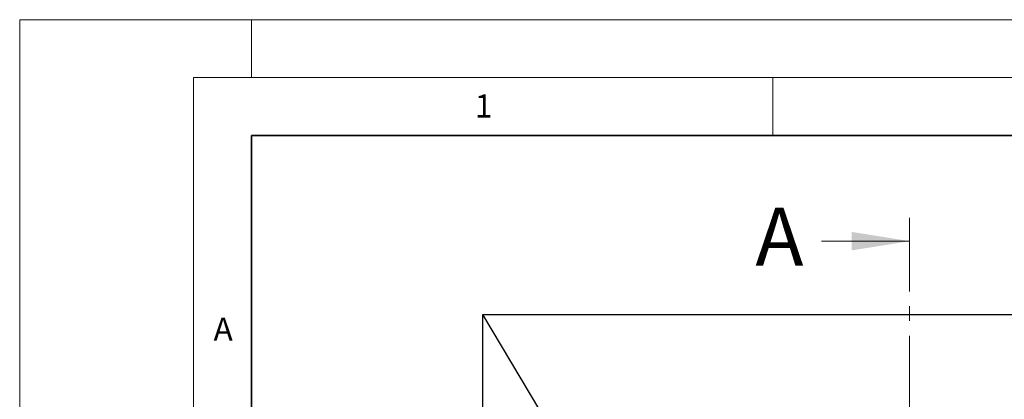
# Model space of a CAD drawing. Units: millimetres. Extents: x 0 to 420, y 0 to 297.
# Drawn here: x 0 to 85, y 264 to 297 of the extents above; entities that cross this region are included whole.
import ezdxf

# ---------------------------------------------------------------- set-up
doc = ezdxf.new("R2010")
doc.units = ezdxf.units.MM
doc.linetypes.add('CENTER', pattern=[10.16, 6.35, -1.27, 1.27, -1.27])
doc.styles.add('SLDTEXTSTYLE0', font='TXT', dxfattribs={"width": 0.605})

msp = doc.modelspace()

# ---------------------------------------------------------------- linework, layer by layer
at = {"color": 7, "linetype": 'Continuous', "lineweight": 18}
for p, q in [((0, 0), (0, 297)), ((0, 297), (420, 297)), ((20, 292), (20, 297)), ((15, 292), (415, 292)), ((15, 292), (15, 5)), ((65, 292), (65, 287)), ((69.19826, 277.88639), (76.79826, 277.88639))]:
    msp.add_line(p, q, dxfattribs=at)
at = {"color": 7, "linetype": 'Continuous', "lineweight": 35}
for p, q in [((20, 287), (20, 10)), ((410, 287), (20, 287))]:
    msp.add_line(p, q, dxfattribs=at)
at = {"color": 7, "linetype": 'CENTER', "lineweight": 18}
msp.add_line((76.79826, 279.88639), (76.79826, 36.45246), dxfattribs=at)
at = {"color": 7, "linetype": 'Continuous', "lineweight": 25}
for p, q in [((39.97729, 44.54779), (39.97729, 271.54779)), ((44.87729, 263.29779), (39.97729, 271.54779)), ((39.97729, 271.54779), (109.97729, 271.54779))]:
    msp.add_line(p, q, dxfattribs=at)
at = {"color": 7, "linetype": 'Continuous', "lineweight": 18}
msp.add_solid([(76.79826, 277.88639), (71.79826, 278.68639), (71.79826, 277.08639)], dxfattribs=at)

# ---------------------------------------------------------------- texts
at = {"color": 7, "linetype": 'Continuous', "lineweight": 18, "char_height": 2, "attachment_point": 2, "style": 'SLDTEXTSTYLE0'}
for s, insert in [('1', (40.05096, 290.55302)), ('A', (17.56098, 271.2966))]:
    msp.add_mtext(s, dxfattribs=dict(at, insert=insert))
at = {"color": 7, "linetype": 'Continuous', "insert": (63.49507, 280.77179), "char_height": 5, "attachment_point": 1, "style": 'SLDTEXTSTYLE0'}
msp.add_mtext('A', dxfattribs=at)

doc.saveas('drawing.dxf')
